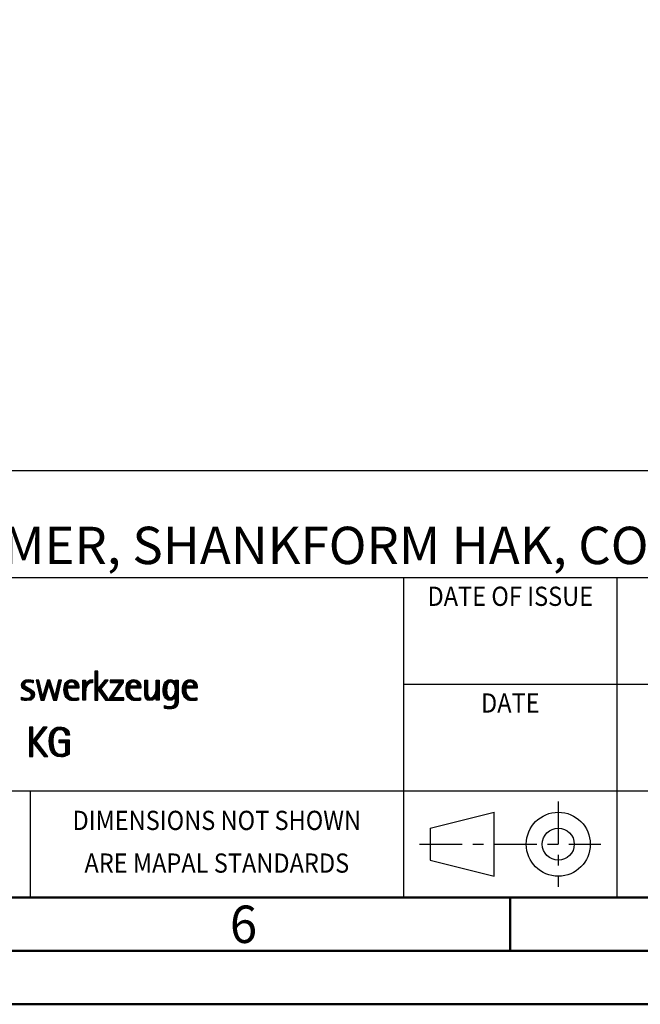
# Model space of a CAD drawing. Units: millimetres. Extents: x 0 to 420, y -1 to 297.
# Drawn here: x 264 to 322, y 0 to 92 of the extents above; entities that cross this region are included whole.
import ezdxf
from ezdxf.enums import TextEntityAlignment as Align

# ---------------------------------------------------------------- set-up
doc = ezdxf.new("R2010")
doc.units = ezdxf.units.MM
doc.linetypes.add('CENTER', pattern=[7, 4, -1, 1, -1])
doc.linetypes.add('GEN7', pattern=[15, 10, -2.5, 0, -2.5])
doc.layers.get('0').update_dxf_attribs({"linetype": 'CONTINUOUS'})
for name, color, linetype in [('AM_0', 7, 'CONTINUOUS'), ('AM_4', 3, 'CONTINUOUS'), ('AM_6', 2, 'CONTINUOUS'), ('AM_7', 4, 'GEN7')]:
    doc.layers.add(name, color=color, linetype=linetype)
doc.layers.add('AM_BOR', color=7, linetype='CONTINUOUS', lineweight=50)
doc.styles.add('MAPAL_BOR', font='isocp.shx', dxfattribs={"width": 0.9})
doc.styles.get("Standard").update_dxf_attribs({"font": 'ISOCP.SHX'})

# ---------------------------------------------------------------- blocks, each defined once
blk = doc.blocks.new('A3')
at = {"layer": 'AM_BOR', "color": 1}
blk.add_line((310, 10), (310, 5), dxfattribs=at)
for points in [[(0, 0), (420, 0), (420, 297), (0, 297)], [(410, 287), (23, 287), (23, 10), (410, 10)]]:
    blk.add_lwpolyline(points, close=True, dxfattribs=at)
at = {"layer": 'AM_BOR', "color": 7}
blk.add_lwpolyline([(18, 292), (18, 5), (415, 5), (415, 292)], close=True, dxfattribs=at)
at = {"layer": 'AM_BOR', "color": 2, "width": 0.964286}
blk.add_text('6', height=3.5, dxfattribs=at).set_placement((285, 7.5), align=Align.MIDDLE_CENTER)
blk = doc.blocks.new('MAPAL_FRAME_LOGO')
at = {"layer": 'AM_0', "color": 1}
for p, q in [((51.066, 11.227), (51.066, 8.499)), ((51.335, 11.227), (51.066, 11.227)), ((51.066, 11.145), (51.335, 11.145)), ((51.335, 9.586), (51.335, 11.227)), ((44.324, 10.245), (45.292, 10.245)), ((44.465, 10.345), (45.292, 10.345)), ((45.561, 10.381), (46.016, 8.499)), ((45.83, 10.381), (45.561, 10.381)), ((45.57, 10.345), (45.839, 10.345)), ((45.594, 10.245), (45.862, 10.245)), ((46.174, 8.918), (45.83, 10.381)), ((46.633, 10.381), (46.182, 8.918)), ((46.591, 10.245), (46.908, 10.245)), ((46.622, 10.345), (46.877, 10.345)), ((46.866, 10.381), (46.633, 10.381)), ((47.32, 8.918), (46.866, 10.381)), ((47.668, 10.381), (47.329, 8.918)), ((47.498, 8.499), (47.938, 10.381)), ((47.637, 10.245), (47.906, 10.245)), ((47.66, 10.345), (47.929, 10.345)), ((47.938, 10.381), (47.668, 10.381)), ((48.419, 10.245), (49.379, 10.245)), ((48.554, 10.345), (49.251, 10.345)), ((49.939, 10.345), (50.207, 10.345)), ((49.939, 10.245), (50.207, 10.245)), ((50.368, 10.245), (50.844, 10.245)), ((50.5, 10.345), (50.844, 10.345)), ((51.066, 11.045), (51.335, 11.045)), ((51.066, 10.945), (51.335, 10.945)), ((51.066, 10.845), (51.335, 10.845)), ((51.066, 10.745), (51.335, 10.745)), ((51.066, 10.645), (51.335, 10.645)), ((51.066, 10.545), (51.335, 10.545)), ((51.066, 10.445), (51.335, 10.445)), ((51.066, 10.345), (51.335, 10.345)), ((51.066, 10.245), (51.335, 10.245)), ((51.995, 10.381), (51.342, 9.586)), ((51.647, 9.546), (52.323, 10.381)), ((51.883, 10.245), (52.213, 10.245)), ((51.965, 10.345), (52.294, 10.345)), ((52.323, 10.381), (51.995, 10.381)), ((53.422, 10.156), (52.438, 8.72)), ((52.509, 10.381), (52.509, 10.156)), ((53.75, 10.381), (52.509, 10.381)), ((52.509, 10.345), (53.75, 10.345)), ((52.509, 10.245), (53.75, 10.245)), ((52.509, 10.156), (53.422, 10.156)), ((52.77, 8.724), (53.75, 10.152)), ((53.75, 10.152), (53.75, 10.381)), ((54.24, 10.245), (55.2, 10.245)), ((54.375, 10.345), (55.072, 10.345)), ((55.744, 10.345), (56.012, 10.345)), ((55.744, 10.245), (56.012, 10.245)), ((56.82, 10.345), (57.088, 10.345)), ((56.82, 10.245), (57.088, 10.245)), ((57.717, 10.245), (58.522, 10.245)), ((57.838, 10.345), (58.405, 10.345)), ((58.623, 10.345), (58.891, 10.345)), ((58.623, 10.245), (58.891, 10.245)), ((59.519, 10.245), (60.479, 10.245)), ((59.654, 10.345), (60.351, 10.345)), ((44.206, 9.945), (44.475, 9.945)), ((44.212, 9.845), (44.519, 9.845)), ((44.218, 10.045), (44.498, 10.045)), ((44.239, 9.745), (44.65, 9.745)), ((44.254, 10.145), (44.609, 10.145)), ((44.302, 9.645), (44.834, 9.645)), ((44.41, 9.545), (45.002, 9.545)), ((44.577, 9.445), (45.164, 9.445)), ((44.764, 9.345), (45.288, 9.345)), ((44.95, 9.245), (45.359, 9.245)), ((45.188, 10.145), (45.292, 10.145)), ((45.618, 10.145), (45.886, 10.145)), ((45.642, 10.045), (45.909, 10.045)), ((45.666, 9.945), (45.933, 9.945)), ((45.69, 9.845), (45.956, 9.845)), ((45.715, 9.745), (45.98, 9.745)), ((45.739, 9.645), (46.003, 9.645)), ((45.763, 9.545), (46.027, 9.545)), ((45.787, 9.445), (46.05, 9.445)), ((45.811, 9.345), (46.074, 9.345)), ((45.836, 9.245), (46.097, 9.245)), ((46.283, 9.245), (46.535, 9.245)), ((46.308, 8.499), (46.748, 9.942)), ((46.314, 9.345), (46.566, 9.345)), ((46.345, 9.445), (46.596, 9.445)), ((46.375, 9.545), (46.627, 9.545)), ((46.406, 9.645), (46.657, 9.645)), ((46.437, 9.745), (46.688, 9.745)), ((46.468, 9.845), (46.718, 9.845)), ((46.498, 9.945), (47.001, 9.945)), ((46.529, 10.045), (46.97, 10.045)), ((46.56, 10.145), (46.939, 10.145)), ((46.748, 9.942), (46.755, 9.942)), ((46.755, 9.942), (47.198, 8.499)), ((46.785, 9.845), (47.032, 9.845)), ((46.816, 9.745), (47.063, 9.745)), ((46.846, 9.645), (47.094, 9.645)), ((46.877, 9.545), (47.126, 9.545)), ((46.908, 9.445), (47.157, 9.445)), ((46.938, 9.345), (47.188, 9.345)), ((46.969, 9.245), (47.219, 9.245)), ((47.405, 9.245), (47.673, 9.245)), ((47.428, 9.345), (47.696, 9.345)), ((47.451, 9.445), (47.719, 9.445)), ((47.475, 9.545), (47.743, 9.545)), ((47.498, 9.645), (47.766, 9.645)), ((47.521, 9.745), (47.789, 9.745)), ((47.544, 9.845), (47.813, 9.845)), ((47.567, 9.945), (47.836, 9.945)), ((47.59, 10.045), (47.859, 10.045)), ((47.614, 10.145), (47.883, 10.145)), ((48.176, 9.545), (48.483, 9.545)), ((48.176, 9.445), (48.487, 9.445)), ((48.183, 9.645), (49.566, 9.645)), ((48.184, 9.345), (48.495, 9.345)), ((48.193, 9.745), (49.565, 9.745)), ((48.193, 9.245), (48.514, 9.245)), ((48.213, 9.845), (48.503, 9.845)), ((48.24, 9.945), (48.533, 9.945)), ((48.279, 10.045), (48.586, 10.045)), ((48.335, 10.145), (48.691, 10.145)), ((49.097, 10.145), (49.458, 10.145)), ((49.2, 10.045), (49.507, 10.045)), ((49.246, 9.945), (49.538, 9.945)), ((49.259, 9.845), (49.556, 9.845)), ((49.939, 10.145), (50.207, 10.145)), ((49.939, 10.045), (50.207, 10.045)), ((49.939, 9.945), (50.404, 9.945)), ((49.939, 9.845), (50.336, 9.845)), ((49.939, 9.745), (50.288, 9.745)), ((49.939, 9.645), (50.253, 9.645)), ((49.939, 9.545), (50.232, 9.545)), ((49.939, 9.445), (50.218, 9.445)), ((49.939, 9.345), (50.209, 9.345)), ((49.939, 9.245), (50.207, 9.245)), ((50.229, 10.045), (50.52, 10.045)), ((50.286, 10.145), (50.844, 10.145)), ((51.066, 10.145), (51.335, 10.145)), ((51.066, 10.045), (51.335, 10.045)), ((51.066, 9.945), (51.335, 9.945)), ((51.066, 9.845), (51.335, 9.845)), ((51.066, 9.745), (51.335, 9.745)), ((51.066, 9.645), (51.335, 9.645)), ((51.066, 9.545), (51.648, 9.545)), ((51.066, 9.445), (51.335, 9.445)), ((51.066, 9.345), (51.335, 9.345)), ((51.066, 9.245), (51.335, 9.245)), ((51.342, 9.586), (51.335, 9.586)), ((51.335, 9.503), (51.342, 9.503)), ((51.335, 8.499), (51.335, 9.503)), ((51.342, 9.503), (52.073, 8.499)), ((51.385, 9.445), (51.72, 9.445)), ((51.39, 9.645), (51.727, 9.645)), ((51.457, 9.345), (51.793, 9.345)), ((51.472, 9.745), (51.808, 9.745)), ((51.53, 9.245), (51.865, 9.245)), ((51.554, 9.845), (51.889, 9.845)), ((51.637, 9.945), (51.97, 9.945)), ((52.406, 8.499), (51.647, 9.546)), ((51.719, 10.045), (52.051, 10.045)), ((51.801, 10.145), (52.132, 10.145)), ((52.798, 9.245), (53.128, 9.245)), ((52.866, 9.345), (53.196, 9.345)), ((52.935, 9.445), (53.265, 9.445)), ((53.003, 9.545), (53.334, 9.545)), ((53.072, 9.645), (53.402, 9.645)), ((53.14, 9.745), (53.471, 9.745)), ((53.209, 9.845), (53.54, 9.845)), ((53.278, 9.945), (53.608, 9.945)), ((53.346, 10.045), (53.677, 10.045)), ((53.415, 10.145), (53.746, 10.145)), ((53.996, 9.545), (54.304, 9.545)), ((53.997, 9.445), (54.308, 9.445)), ((54.003, 9.645), (55.388, 9.645)), ((54.004, 9.345), (54.316, 9.345)), ((54.013, 9.745), (55.387, 9.745)), ((54.013, 9.245), (54.334, 9.245)), ((54.033, 9.845), (54.324, 9.845)), ((54.06, 9.945), (54.354, 9.945)), ((54.099, 10.045), (54.407, 10.045)), ((54.156, 10.145), (54.512, 10.145)), ((54.918, 10.145), (55.279, 10.145)), ((55.021, 10.045), (55.329, 10.045)), ((55.066, 9.945), (55.359, 9.945)), ((55.079, 9.845), (55.377, 9.845)), ((55.744, 10.145), (56.012, 10.145)), ((55.744, 10.045), (56.012, 10.045)), ((55.744, 9.945), (56.012, 9.945)), ((55.744, 9.845), (56.012, 9.845)), ((55.744, 9.745), (56.012, 9.745)), ((55.744, 9.645), (56.012, 9.645)), ((55.744, 9.545), (56.012, 9.545)), ((55.744, 9.445), (56.012, 9.445)), ((55.744, 9.345), (56.012, 9.345)), ((55.744, 9.245), (56.012, 9.245)), ((56.764, 9.245), (57.088, 9.245)), ((56.79, 9.345), (57.088, 9.345)), ((56.807, 9.445), (57.088, 9.445)), ((56.816, 9.545), (57.088, 9.545)), ((56.82, 10.145), (57.088, 10.145)), ((56.82, 10.045), (57.088, 10.045)), ((56.82, 9.945), (57.088, 9.945)), ((56.82, 9.845), (57.088, 9.845)), ((56.82, 9.745), (57.088, 9.745)), ((56.82, 9.645), (57.088, 9.645)), ((57.48, 9.445), (57.788, 9.445)), ((57.484, 9.345), (57.791, 9.345)), ((57.485, 9.545), (57.793, 9.545)), ((57.49, 9.245), (57.798, 9.245)), ((57.494, 9.645), (57.8, 9.645)), ((57.508, 9.745), (57.815, 9.745)), ((57.528, 9.845), (57.837, 9.845)), ((57.557, 9.945), (57.869, 9.945)), ((57.594, 10.045), (57.918, 10.045)), ((57.644, 10.145), (58.009, 10.145)), ((58.361, 10.145), (58.585, 10.145)), ((58.463, 10.045), (58.891, 10.045)), ((58.522, 9.945), (58.891, 9.945)), ((58.562, 9.845), (58.891, 9.845)), ((58.59, 9.745), (58.891, 9.745)), ((58.6, 9.245), (58.891, 9.245)), ((58.61, 9.645), (58.891, 9.645)), ((58.614, 9.345), (58.891, 9.345)), ((58.62, 9.545), (58.891, 9.545)), ((58.622, 9.445), (58.891, 9.445)), ((58.623, 10.145), (58.891, 10.145)), ((59.276, 9.545), (59.583, 9.545)), ((59.277, 9.445), (59.586, 9.445)), ((59.283, 9.645), (60.667, 9.645)), ((59.284, 9.345), (59.595, 9.345)), ((59.293, 9.745), (60.665, 9.745)), ((59.293, 9.245), (59.613, 9.245)), ((59.313, 9.845), (59.603, 9.845)), ((59.34, 9.945), (59.633, 9.945)), ((59.379, 10.045), (59.686, 10.045)), ((59.435, 10.145), (59.791, 10.145)), ((60.197, 10.145), (60.558, 10.145)), ((60.3, 10.045), (60.607, 10.045)), ((60.345, 9.945), (60.638, 9.945)), ((60.358, 9.845), (60.656, 9.845)), ((44.197, 8.745), (44.311, 8.745)), ((44.197, 8.645), (45.274, 8.645)), ((44.197, 8.545), (45.139, 8.545)), ((44.996, 8.745), (45.346, 8.745)), ((45.079, 9.145), (45.396, 9.145)), ((45.106, 8.845), (45.385, 8.845)), ((45.134, 9.045), (45.409, 9.045)), ((45.14, 8.945), (45.404, 8.945)), ((45.86, 9.145), (46.121, 9.145)), ((45.884, 9.045), (46.144, 9.045)), ((45.908, 8.945), (46.168, 8.945)), ((45.932, 8.845), (46.414, 8.845)), ((45.956, 8.745), (46.383, 8.745)), ((45.981, 8.645), (46.353, 8.645)), ((46.005, 8.545), (46.322, 8.545)), ((46.016, 8.499), (46.308, 8.499)), ((46.182, 8.918), (46.174, 8.918)), ((46.191, 8.945), (46.444, 8.945)), ((46.221, 9.045), (46.474, 9.045)), ((46.252, 9.145), (46.505, 9.145)), ((47, 9.145), (47.25, 9.145)), ((47.03, 9.045), (47.281, 9.045)), ((47.061, 8.945), (47.312, 8.945)), ((47.092, 8.845), (47.579, 8.845)), ((47.122, 8.745), (47.556, 8.745)), ((47.153, 8.645), (47.532, 8.645)), ((47.184, 8.545), (47.509, 8.545)), ((47.198, 8.499), (47.498, 8.499)), ((47.329, 8.918), (47.32, 8.918)), ((47.335, 8.945), (47.602, 8.945)), ((47.359, 9.045), (47.626, 9.045)), ((47.382, 9.145), (47.649, 9.145)), ((48.213, 9.145), (48.543, 9.145)), ((48.24, 9.045), (48.585, 9.045)), ((48.275, 8.945), (48.643, 8.945)), ((48.324, 8.845), (48.728, 8.845)), ((48.393, 8.745), (48.87, 8.745)), ((48.493, 8.645), (49.523, 8.645)), ((48.648, 8.545), (49.523, 8.545)), ((49.939, 9.145), (50.207, 9.145)), ((49.939, 9.045), (50.207, 9.045)), ((49.939, 8.945), (50.207, 8.945)), ((49.939, 8.845), (50.207, 8.845)), ((49.939, 8.745), (50.207, 8.745)), ((49.939, 8.645), (50.207, 8.645)), ((49.939, 8.545), (50.207, 8.545)), ((51.066, 9.145), (51.335, 9.145)), ((51.066, 9.045), (51.335, 9.045)), ((51.066, 8.945), (51.335, 8.945)), ((51.066, 8.845), (51.335, 8.845)), ((51.066, 8.745), (51.335, 8.745)), ((51.066, 8.645), (51.335, 8.645)), ((51.066, 8.545), (51.335, 8.545)), ((51.066, 8.499), (51.335, 8.499)), ((51.603, 9.145), (51.938, 9.145)), ((51.676, 9.045), (52.01, 9.045)), ((51.749, 8.945), (52.082, 8.945)), ((51.822, 8.845), (52.155, 8.845)), ((51.894, 8.745), (52.227, 8.745)), ((51.967, 8.645), (52.3, 8.645)), ((52.04, 8.545), (52.372, 8.545)), ((52.073, 8.499), (52.406, 8.499)), ((52.438, 8.72), (52.438, 8.499)), ((52.438, 8.645), (53.786, 8.645)), ((52.438, 8.545), (53.786, 8.545)), ((52.438, 8.499), (53.786, 8.499)), ((52.455, 8.745), (52.784, 8.745)), ((52.523, 8.845), (52.853, 8.845)), ((52.592, 8.945), (52.922, 8.945)), ((52.661, 9.045), (52.99, 9.045)), ((52.729, 9.145), (53.059, 9.145)), ((53.786, 8.724), (52.77, 8.724)), ((53.786, 8.499), (53.786, 8.724)), ((54.033, 9.145), (54.364, 9.145)), ((54.06, 9.045), (54.406, 9.045)), ((54.095, 8.945), (54.464, 8.945)), ((54.144, 8.845), (54.548, 8.845)), ((54.213, 8.745), (54.691, 8.745)), ((54.314, 8.645), (55.344, 8.645)), ((54.469, 8.545), (55.344, 8.545)), ((55.744, 9.145), (56.013, 9.145)), ((55.744, 9.045), (56.02, 9.045)), ((55.75, 8.945), (56.038, 8.945)), ((55.766, 8.845), (56.076, 8.845)), ((55.799, 8.745), (56.187, 8.745)), ((55.854, 8.645), (56.662, 8.645)), ((55.949, 8.545), (56.549, 8.545)), ((56.401, 8.745), (56.732, 8.745)), ((56.554, 8.845), (56.779, 8.845)), ((56.635, 8.945), (57.088, 8.945)), ((56.69, 9.045), (57.088, 9.045)), ((56.731, 9.145), (57.088, 9.145)), ((56.82, 8.845), (57.088, 8.845)), ((56.82, 8.745), (57.088, 8.745)), ((56.82, 8.645), (57.088, 8.645)), ((56.82, 8.545), (57.088, 8.545)), ((57.502, 9.145), (57.811, 9.145)), ((57.519, 9.045), (57.834, 9.045)), ((57.548, 8.945), (57.869, 8.945)), ((57.587, 8.845), (57.929, 8.845)), ((57.641, 8.745), (58.059, 8.745)), ((57.726, 8.645), (58.482, 8.645)), ((57.873, 8.545), (58.335, 8.545)), ((58.286, 8.745), (58.563, 8.745)), ((58.428, 8.845), (58.609, 8.845)), ((58.498, 8.945), (58.891, 8.945)), ((58.545, 9.045), (58.891, 9.045)), ((58.578, 9.145), (58.891, 9.145)), ((58.61, 8.345), (58.881, 8.345)), ((58.618, 8.445), (58.89, 8.445)), ((58.623, 8.845), (58.891, 8.845)), ((58.623, 8.745), (58.891, 8.745)), ((58.623, 8.645), (58.891, 8.645)), ((58.623, 8.545), (58.891, 8.545)), ((59.313, 9.145), (59.643, 9.145)), ((59.34, 9.045), (59.684, 9.045)), ((59.375, 8.945), (59.743, 8.945)), ((59.424, 8.845), (59.828, 8.845)), ((59.493, 8.745), (59.97, 8.745)), ((59.593, 8.645), (60.623, 8.645)), ((59.749, 8.545), (60.623, 8.545)), ((57.583, 7.945), (57.752, 7.945)), ((57.583, 7.845), (58.653, 7.845)), ((57.583, 7.745), (58.481, 7.745)), ((58.329, 7.945), (58.743, 7.945)), ((58.484, 8.045), (58.803, 8.045)), ((58.552, 8.145), (58.844, 8.145)), ((58.59, 8.245), (58.867, 8.245)), ((44.956, 5.954), (44.956, 3.226)), ((45.264, 5.954), (44.956, 5.954)), ((44.956, 5.945), (45.264, 5.945)), ((44.956, 5.845), (45.264, 5.845)), ((44.956, 5.745), (45.264, 5.745)), ((44.956, 5.645), (45.264, 5.645)), ((44.956, 5.545), (45.264, 5.545)), ((45.264, 4.717), (45.264, 5.954)), ((46.229, 5.954), (45.272, 4.717)), ((45.569, 4.645), (46.589, 5.954)), ((45.913, 5.545), (46.27, 5.545)), ((45.99, 5.645), (46.348, 5.645)), ((46.067, 5.745), (46.425, 5.745)), ((46.145, 5.845), (46.503, 5.845)), ((46.222, 5.945), (46.581, 5.945)), ((46.589, 5.954), (46.229, 5.954)), ((46.991, 5.545), (47.364, 5.545)), ((47.058, 5.645), (47.478, 5.645)), ((47.145, 5.745), (48.484, 5.745)), ((47.268, 5.845), (48.36, 5.845)), ((47.467, 5.945), (48.15, 5.945)), ((48.14, 5.645), (48.564, 5.645)), ((48.241, 5.545), (48.618, 5.545)), ((44.956, 5.445), (45.264, 5.445)), ((44.956, 5.345), (45.264, 5.345)), ((44.956, 5.245), (45.264, 5.245)), ((44.956, 5.145), (45.264, 5.145)), ((44.956, 5.045), (45.264, 5.045)), ((44.956, 4.945), (45.264, 4.945)), ((44.956, 4.845), (45.264, 4.845)), ((44.956, 4.745), (45.264, 4.745)), ((44.956, 4.645), (45.569, 4.645)), ((45.272, 4.717), (45.264, 4.717)), ((45.294, 4.745), (45.646, 4.745)), ((45.371, 4.845), (45.724, 4.845)), ((45.448, 4.945), (45.802, 4.945)), ((45.526, 5.045), (45.88, 5.045)), ((46.672, 3.226), (45.569, 4.645)), ((45.603, 5.145), (45.958, 5.145)), ((45.68, 5.245), (46.036, 5.245)), ((45.758, 5.345), (46.114, 5.345)), ((45.835, 5.445), (46.192, 5.445)), ((46.795, 4.645), (47.131, 4.645)), ((46.797, 4.745), (47.132, 4.745)), ((46.802, 4.845), (47.138, 4.845)), ((46.812, 4.945), (47.145, 4.945)), ((46.822, 5.045), (47.161, 5.045)), ((46.844, 5.145), (47.178, 5.145)), ((46.866, 5.245), (47.208, 5.245)), ((46.9, 5.345), (47.244, 5.345)), ((46.939, 5.445), (47.292, 5.445)), ((47.74, 4.745), (48.673, 4.745)), ((47.74, 4.645), (48.673, 4.645)), ((48.297, 5.445), (48.654, 5.445)), ((48.328, 5.345), (48.677, 5.345)), ((48.338, 5.245), (48.685, 5.245)), ((44.956, 4.545), (45.264, 4.545)), ((44.956, 4.445), (45.264, 4.445)), ((44.956, 4.345), (45.264, 4.345)), ((44.956, 4.245), (45.264, 4.245)), ((44.956, 4.145), (45.264, 4.145)), ((44.956, 4.045), (45.264, 4.045)), ((44.956, 3.945), (45.264, 3.945)), ((44.956, 3.845), (45.264, 3.845)), ((44.956, 3.745), (45.264, 3.745)), ((45.264, 4.563), (45.272, 4.563)), ((45.264, 3.226), (45.264, 4.563)), ((45.272, 4.563), (46.308, 3.226)), ((45.286, 4.545), (45.647, 4.545)), ((45.363, 4.445), (45.725, 4.445)), ((45.441, 4.345), (45.802, 4.345)), ((45.518, 4.245), (45.88, 4.245)), ((45.596, 4.145), (45.958, 4.145)), ((45.673, 4.045), (46.036, 4.045)), ((45.751, 3.945), (46.113, 3.945)), ((45.828, 3.845), (46.191, 3.845)), ((45.906, 3.745), (46.269, 3.745)), ((46.8, 4.545), (47.134, 4.545)), ((46.805, 4.445), (47.139, 4.445)), ((46.811, 4.345), (47.148, 4.345)), ((46.826, 4.245), (47.158, 4.245)), ((46.84, 4.145), (47.177, 4.145)), ((46.862, 4.045), (47.197, 4.045)), ((46.887, 3.945), (47.229, 3.945)), ((46.922, 3.845), (47.266, 3.845)), ((46.961, 3.745), (47.317, 3.745)), ((47.74, 4.545), (48.673, 4.545)), ((48.364, 4.445), (48.673, 4.445)), ((48.364, 4.345), (48.673, 4.345)), ((48.364, 4.245), (48.673, 4.245)), ((48.364, 4.145), (48.673, 4.145)), ((48.364, 4.045), (48.673, 4.045)), ((48.364, 3.945), (48.673, 3.945)), ((48.364, 3.845), (48.673, 3.845)), ((48.364, 3.745), (48.673, 3.745)), ((44.956, 3.645), (45.264, 3.645)), ((44.956, 3.545), (45.264, 3.545)), ((44.956, 3.445), (45.264, 3.445)), ((44.956, 3.345), (45.264, 3.345)), ((44.956, 3.245), (45.264, 3.245)), ((44.956, 3.226), (45.264, 3.226)), ((45.983, 3.645), (46.347, 3.645)), ((46.061, 3.545), (46.424, 3.545)), ((46.139, 3.445), (46.502, 3.445)), ((46.216, 3.345), (46.58, 3.345)), ((46.294, 3.245), (46.657, 3.245)), ((46.308, 3.226), (46.672, 3.226)), ((47.016, 3.645), (47.39, 3.645)), ((47.083, 3.545), (47.499, 3.545)), ((47.17, 3.445), (47.798, 3.445)), ((47.294, 3.345), (48.522, 3.345)), ((47.496, 3.245), (48.275, 3.245)), ((47.932, 3.445), (48.673, 3.445)), ((48.3, 3.545), (48.673, 3.545)), ((48.364, 3.645), (48.673, 3.645))]:
    blk.add_line(p, q, dxfattribs=at)
for points, knots in [([(44.197, 8.534), (44.367, 8.483), (44.537, 8.455), (44.711, 8.455), (45.086, 8.455), (45.41, 8.601), (45.41, 9.024), (45.41, 9.329), (45.206, 9.424), (44.972, 9.562), (44.972, 9.562), (44.814, 9.657), (44.814, 9.657), (44.703, 9.725), (44.473, 9.8), (44.473, 9.954), (44.473, 10.136), (44.707, 10.199), (44.853, 10.199), (44.996, 10.199), (45.154, 10.164), (45.292, 10.112), (45.292, 10.112), (45.292, 10.361), (45.292, 10.361), (45.146, 10.396), (45.003, 10.424), (44.849, 10.424), (44.524, 10.424), (44.205, 10.294), (44.205, 9.926), (44.205, 9.637), (44.41, 9.531), (44.632, 9.416), (44.632, 9.416), (44.801, 9.325), (44.801, 9.325), (44.94, 9.25), (45.142, 9.175), (45.142, 8.985), (45.142, 8.736), (44.885, 8.68), (44.683, 8.68), (44.513, 8.68), (44.354, 8.728), (44.197, 8.779), (44.197, 8.779), (44.197, 8.534), (44.197, 8.534)], [0, 0, 0, 0, 1, 1, 1, 2, 2, 2, 3, 3, 3, 4, 4, 4, 5, 5, 5, 6, 6, 6, 7, 7, 7, 8, 8, 8, 9, 9, 9, 10, 10, 10, 11, 11, 11, 12, 12, 12, 13, 13, 13, 14, 14, 14, 15, 15, 15, 16, 16, 16, 16]), ([(49.523, 8.732), (49.396, 8.7), (49.282, 8.68), (49.152, 8.68), (48.689, 8.68), (48.483, 9.096), (48.483, 9.507), (48.483, 9.507), (48.483, 9.618), (48.483, 9.618), (48.483, 9.618), (49.566, 9.618), (49.566, 9.618), (49.566, 9.618), (49.566, 9.708), (49.566, 9.708), (49.566, 10.128), (49.345, 10.424), (48.911, 10.424), (48.357, 10.424), (48.175, 9.993), (48.175, 9.503), (48.175, 8.89), (48.439, 8.455), (49.092, 8.455), (49.239, 8.455), (49.385, 8.467), (49.523, 8.51), (49.523, 8.51), (49.523, 8.732), (49.523, 8.732)], [0, 0, 0, 0, 1, 1, 1, 2, 2, 2, 3, 3, 3, 4, 4, 4, 5, 5, 5, 6, 6, 6, 7, 7, 7, 8, 8, 8, 9, 9, 9, 10, 10, 10, 10]), ([(48.503, 9.843), (48.546, 10.053), (48.673, 10.199), (48.899, 10.199), (49.104, 10.199), (49.259, 10.053), (49.259, 9.843), (49.259, 9.843), (48.503, 9.843), (48.503, 9.843)], [0, 0, 0, 0, 1, 1, 1, 2, 2, 2, 3, 3, 3, 3]), ([(50.207, 8.499), (50.207, 8.499), (50.207, 9.278), (50.207, 9.278), (50.207, 9.685), (50.357, 10.136), (50.844, 10.136), (50.844, 10.136), (50.844, 10.424), (50.844, 10.424), (50.543, 10.424), (50.333, 10.29), (50.215, 10.017), (50.215, 10.017), (50.207, 10.017), (50.207, 10.017), (50.207, 10.017), (50.207, 10.381), (50.207, 10.381), (50.207, 10.381), (49.939, 10.381), (49.939, 10.381), (49.939, 10.381), (49.939, 8.499), (49.939, 8.499), (49.939, 8.499), (50.207, 8.499), (50.207, 8.499)], [0, 0, 0, 0, 1, 1, 1, 2, 2, 2, 3, 3, 3, 4, 4, 4, 5, 5, 5, 6, 6, 6, 7, 7, 7, 8, 8, 8, 9, 9, 9, 9]), ([(55.344, 8.732), (55.218, 8.7), (55.103, 8.68), (54.973, 8.68), (54.51, 8.68), (54.304, 9.096), (54.304, 9.507), (54.304, 9.507), (54.304, 9.618), (54.304, 9.618), (54.304, 9.618), (55.388, 9.618), (55.388, 9.618), (55.388, 9.618), (55.388, 9.708), (55.388, 9.708), (55.388, 10.128), (55.166, 10.424), (54.731, 10.424), (54.178, 10.424), (53.995, 9.993), (53.995, 9.503), (53.995, 8.89), (54.26, 8.455), (54.913, 8.455), (55.06, 8.455), (55.206, 8.467), (55.344, 8.51), (55.344, 8.51), (55.344, 8.732), (55.344, 8.732)], [0, 0, 0, 0, 1, 1, 1, 2, 2, 2, 3, 3, 3, 4, 4, 4, 5, 5, 5, 6, 6, 6, 7, 7, 7, 8, 8, 8, 9, 9, 9, 10, 10, 10, 10]), ([(54.323, 9.843), (54.368, 10.053), (54.494, 10.199), (54.72, 10.199), (54.925, 10.199), (55.079, 10.053), (55.079, 9.843), (55.079, 9.843), (54.323, 9.843), (54.323, 9.843)], [0, 0, 0, 0, 1, 1, 1, 2, 2, 2, 3, 3, 3, 3]), ([(57.088, 8.499), (57.088, 8.499), (57.088, 10.381), (57.088, 10.381), (57.088, 10.381), (56.82, 10.381), (56.82, 10.381), (56.82, 10.381), (56.82, 9.606), (56.82, 9.606), (56.82, 9.309), (56.665, 8.724), (56.289, 8.724), (55.981, 8.724), (56.012, 9.127), (56.012, 9.337), (56.012, 9.337), (56.012, 10.381), (56.012, 10.381), (56.012, 10.381), (55.744, 10.381), (55.744, 10.381), (55.744, 10.381), (55.744, 9.036), (55.744, 9.036), (55.744, 8.732), (55.898, 8.455), (56.226, 8.455), (56.547, 8.455), (56.724, 8.645), (56.812, 8.933), (56.812, 8.933), (56.82, 8.933), (56.82, 8.933), (56.82, 8.933), (56.82, 8.499), (56.82, 8.499), (56.82, 8.499), (57.088, 8.499), (57.088, 8.499)], [0, 0, 0, 0, 1, 1, 1, 2, 2, 2, 3, 3, 3, 4, 4, 4, 5, 5, 5, 6, 6, 6, 7, 7, 7, 8, 8, 8, 9, 9, 9, 10, 10, 10, 11, 11, 11, 12, 12, 12, 13, 13, 13, 13]), ([(58.623, 8.526), (58.623, 8.127), (58.489, 7.901), (58.052, 7.901), (57.883, 7.901), (57.737, 7.936), (57.583, 8.012), (57.583, 8.012), (57.583, 7.735), (57.583, 7.735), (57.756, 7.704), (57.907, 7.676), (58.092, 7.676), (58.635, 7.676), (58.891, 7.956), (58.891, 8.495), (58.891, 8.495), (58.891, 10.381), (58.891, 10.381), (58.891, 10.381), (58.623, 10.381), (58.623, 10.381), (58.623, 10.381), (58.623, 10.072), (58.623, 10.072), (58.623, 10.072), (58.615, 10.072), (58.615, 10.072), (58.552, 10.294), (58.35, 10.424), (58.124, 10.424), (57.606, 10.424), (57.48, 9.835), (57.48, 9.428), (57.48, 9.004), (57.598, 8.499), (58.116, 8.499), (58.35, 8.499), (58.54, 8.633), (58.615, 8.858), (58.615, 8.858), (58.623, 8.858), (58.623, 8.858), (58.623, 8.858), (58.623, 8.526), (58.623, 8.526)], [0, 0, 0, 0, 1, 1, 1, 2, 2, 2, 3, 3, 3, 4, 4, 4, 5, 5, 5, 6, 6, 6, 7, 7, 7, 8, 8, 8, 9, 9, 9, 10, 10, 10, 11, 11, 11, 12, 12, 12, 13, 13, 13, 14, 14, 14, 15, 15, 15, 15]), ([(58.172, 8.724), (57.835, 8.724), (57.788, 9.179), (57.788, 9.424), (57.788, 9.669), (57.831, 10.199), (58.18, 10.199), (58.516, 10.199), (58.623, 9.736), (58.623, 9.475), (58.623, 9.206), (58.516, 8.724), (58.172, 8.724)], [0, 0, 0, 0, 1, 1, 1, 2, 2, 2, 3, 3, 3, 4, 4, 4, 4]), ([(60.623, 8.732), (60.496, 8.7), (60.382, 8.68), (60.252, 8.68), (59.789, 8.68), (59.583, 9.096), (59.583, 9.507), (59.583, 9.507), (59.583, 9.618), (59.583, 9.618), (59.583, 9.618), (60.667, 9.618), (60.667, 9.618), (60.667, 9.618), (60.667, 9.708), (60.667, 9.708), (60.667, 10.128), (60.445, 10.424), (60.011, 10.424), (59.457, 10.424), (59.275, 9.993), (59.275, 9.503), (59.275, 8.89), (59.54, 8.455), (60.193, 8.455), (60.339, 8.455), (60.485, 8.467), (60.623, 8.51), (60.623, 8.51), (60.623, 8.732), (60.623, 8.732)], [0, 0, 0, 0, 1, 1, 1, 2, 2, 2, 3, 3, 3, 4, 4, 4, 5, 5, 5, 6, 6, 6, 7, 7, 7, 8, 8, 8, 9, 9, 9, 10, 10, 10, 10]), ([(59.603, 9.843), (59.646, 10.053), (59.773, 10.199), (59.999, 10.199), (60.204, 10.199), (60.359, 10.053), (60.359, 9.843), (60.359, 9.843), (59.603, 9.843), (59.603, 9.843)], [0, 0, 0, 0, 1, 1, 1, 2, 2, 2, 3, 3, 3, 3]), ([(48.364, 3.589), (48.246, 3.482), (48.017, 3.439), (47.862, 3.439), (47.209, 3.439), (47.13, 4.186), (47.13, 4.681), (47.13, 5.14), (47.245, 5.741), (47.815, 5.741), (48.139, 5.741), (48.341, 5.531), (48.341, 5.211), (48.341, 5.211), (48.688, 5.211), (48.688, 5.211), (48.688, 5.721), (48.294, 5.997), (47.811, 5.997), (47.043, 5.997), (46.795, 5.346), (46.795, 4.681), (46.795, 3.941), (46.996, 3.183), (47.886, 3.183), (48.139, 3.183), (48.471, 3.273), (48.673, 3.443), (48.673, 3.443), (48.673, 4.768), (48.673, 4.768), (48.673, 4.768), (47.74, 4.768), (47.74, 4.768), (47.74, 4.768), (47.74, 4.511), (47.74, 4.511), (47.74, 4.511), (48.364, 4.511), (48.364, 4.511), (48.364, 4.511), (48.364, 3.589), (48.364, 3.589)], [0, 0, 0, 0, 1, 1, 1, 2, 2, 2, 3, 3, 3, 4, 4, 4, 5, 5, 5, 6, 6, 6, 7, 7, 7, 8, 8, 8, 9, 9, 9, 10, 10, 10, 11, 11, 11, 12, 12, 12, 13, 13, 13, 14, 14, 14, 14])]:
    blk.add_open_spline(points, degree=3, knots=knots, dxfattribs=at)
blk = doc.blocks.new('*U103')
at = {"layer": 'AM_4', "linetype": 'Continuous'}
for p, q in [((1, 1.5), (7, 3)), ((7, -3), (7, 3)), ((1, 1.5), (1, -1.5)), ((1, -1.5), (7, -3))]:
    blk.add_line(p, q, dxfattribs=at)
for radius in [3, 1.5]:
    blk.add_circle((13, 0), radius, dxfattribs=at)
at = {"layer": 'AM_7', "linetype": 'CENTER'}
for p, q in [((13, 4), (13, -4)), ((0, 0), (17, 0))]:
    blk.add_line(p, q, dxfattribs=at)
blk = doc.blocks.new('*U109')
at = {"layer": 'AM_0'}
for p, q in [((190, 0), (0, 0)), ((190, 0), (0, 0)), ((190, 0), (0, 0)), ((190, 0), (0, 0)), ((190, 0), (0, 0)), ((0, -10), (190, -10)), ((80, -10), (80, -40)), ((0, -30), (190, -30)), ((190, -40), (0, -40))]:
    blk.add_line(p, q, dxfattribs=at)
at = {"layer": 'AM_0', "color": 3, "linetype": 'Continuous'}
for p, q in [((100, -10), (100, -40)), ((80, -20), (120, -20)), ((45, -30), (45, -40))]:
    blk.add_line(p, q, dxfattribs=at)
blk.add_blockref('MAPAL_FRAME_LOGO', (0, -30))
at = {"layer": 'AM_0'}
blk.add_blockref('*U103', (81.5, -35), dxfattribs=at)
at = {"layer": 'AM_0', "color": 2, "style": 'MAPAL_BOR', "width": 0.9}
for s, p in [('DATE OF ISSUE', (90, -12)), ('DATE', (90, -22)), ('DIMENSIONS NOT SHOWN', (62.492, -33)), ('ARE MAPAL STANDARDS', (62.5, -37))]:
    blk.add_text(s, height=1.8, dxfattribs=at).set_placement(p, align=Align.MIDDLE)
at = {"layer": 'AM_0', "style": 'MAPAL_BOR', "width": 0.9}
for tag, p in [('TITLE', (1, -7)), ('MATERIAL_NO', (121, -27))]:
    blk.add_attdef(tag, text='', height=3.5, dxfattribs=at).set_placement(p, align=Align.MIDDLE_LEFT)
at = {"layer": 'AM_6', "style": 'MAPAL_BOR', "width": 0.9}
for tag, p in [('DIN_FORMAT', (185, -7)), ('INDEX_NO', (185, -17)), ('APP_DATE', (90, -27)), ('APP_NAME', (110, -27)), ('ORIGIN', (185, -27)), ('SCALE', (110, -37)), ('SHEET_OF_SHEETS', (185, -37))]:
    blk.add_attdef(tag, text='', height=2.5, dxfattribs=at).set_placement(p, align=Align.MIDDLE_CENTER)
for tag, p in [('DRAWING_NO', (121, -17)), ('TECHNICAL_SPEC', (121, -37))]:
    blk.add_attdef(tag, text='', height=2.5, dxfattribs=at).set_placement(p, align=Align.MIDDLE_LEFT)
blk = doc.blocks.new('MAPAL_FRAME-Model')
blk.add_blockref('A3', (0, 0))
ref = blk.add_blockref('*U109', (220, 50))
ref.add_attrib('TITLE', 'TRITAN-DRILL-REAMER, SHANKFORM HAK, COATED', dxfattribs={"layer": 'AM_0', "height": 3.5}).set_placement((221, 43), align=Align.MIDDLE_LEFT)

msp = doc.modelspace()

# ---------------------------------------------------------------- block references
at = {"layer": 'AM_0'}
msp.add_blockref('MAPAL_FRAME-Model', (0, 0), dxfattribs=at)

doc.saveas('drawing.dxf')
